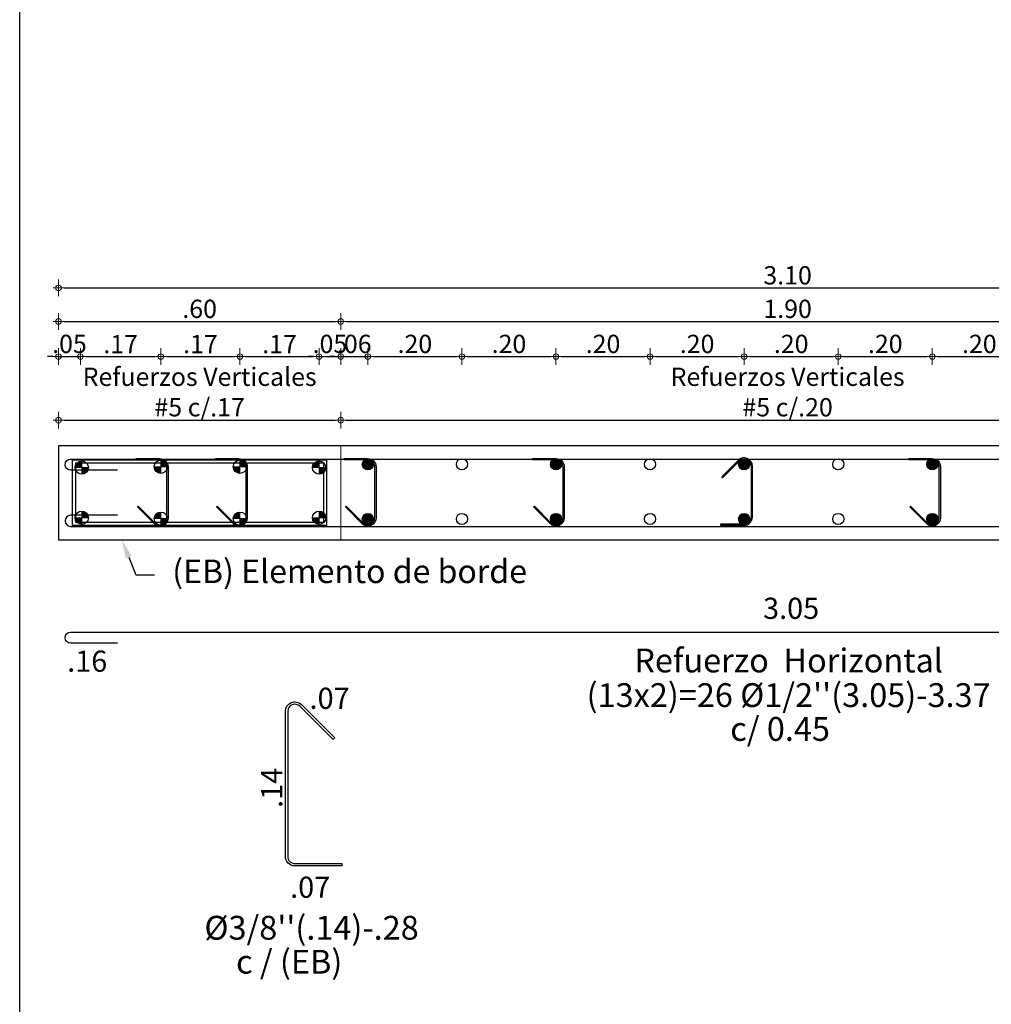
# Model space of a CAD drawing. Units: millimetres. Extents: x 3441 to 3704, y 1353 to 1404.
# Drawn here: x 3650 to 3654, y 1385 to 1389 of the extents above; entities that cross this region are included whole.
import ezdxf
from ezdxf import colors
from ezdxf.entities.mleader import LeaderData, LeaderLine
from ezdxf.enums import TextEntityAlignment as Align
from ezdxf.math import Vec2, Vec3

# ---------------------------------------------------------------- set-up
doc = ezdxf.new("R2010")
doc.units = ezdxf.units.MM
for name, color, linetype in [('2', 3, 'Continuous'), ('L2', 1, 'Continuous'), ('T1', 2, 'Continuous'), ('v', 5, 'Continuous'), ('vigas', 3, 'Continuous')]:
    doc.layers.add(name, color=color, linetype=linetype)
for name, color, linetype, lineweight in [('ACHURADO-2', 8, 'Continuous', 9), ('COTAS', 1, 'Continuous', 20), ('T2', 3, 'Continuous', 0)]:
    doc.layers.add(name, color=color, linetype=linetype, lineweight=lineweight)
doc.styles.add('ARIAL', font='arial.ttf')
doc.styles.get("Standard").update_dxf_attribs({"font": 'arial.ttf'})
doc.dimstyles.new('1-50', dxfattribs={"dimscale": 0.7, "dimtxt": 0.111, "dimasz": 0.0335, "dimexe": 0.18, "dimexo": 0.0625, "dimgap": 0.045, "dimtad": 1, "dimzin": 4, "dimdsep": 46, "dimtxsty": 'ARIAL', "dimblk1": 'COTA', "dimblk2": 'COTA', "dimsah": 1, "dimcen": 0.09, "dimse1": 1, "dimse2": 1, "dimclrt": 3, "dimadec": 0, "dimazin": 0, "dimtfac": 1, "dimtix": 1, "dimtmove": 2, "dimatfit": 3, "dimfxl": 0.18, "dimtolj": 1, "dimtzin": 4, "dimarcsym": 0})

# ---------------------------------------------------------------- blocks, each defined once
blk = doc.blocks.new('COTA')
for p, q in [((-1, 0), (1, 0)), ((0, 1.5), (0, -1.5))]:
    blk.add_line(p, q)
blk.add_circle((0, 0), 0.5)
blk = doc.blocks.new('*D757')
at = {"layer": 'COTAS', "color": 0, "lineweight": -2, "transparency": 16777216}
blk.add_line((3650.071, 1387.7626), (3651.2241, 1387.7626), dxfattribs=at)
at = {"layer": 'Defpoints', "color": 0, "transparency": 16777216}
for p in [(3651.2476, 1387.7626), (3650.0476, 1387.7331), (3651.2476, 1387.6527)]:
    blk.add_point(p, dxfattribs=at)
at = {"layer": 'COTAS', "color": 0, "lineweight": -2, "transparency": 16777216, "xscale": 0.02345, "yscale": 0.02345, "zscale": 0.02345, "rotation": 180}
blk.add_blockref('COTA', (3650.0476, 1387.7626), dxfattribs=at)
at = {"layer": 'COTAS', "color": 0, "lineweight": -2, "transparency": 16777216, "xscale": 0.02345, "yscale": 0.02345, "zscale": 0.02345}
blk.add_blockref('COTA', (3651.2476, 1387.7626), dxfattribs=at)
at = {"layer": 'COTAS', "color": 2, "transparency": 16777216, "insert": (3650.6476, 1387.8822), "char_height": 0.0777, "attachment_point": 5, "style": 'ARIAL'}
blk.add_mtext('\\A1;Refuerzos Verticales \\P#5 c/.17', dxfattribs=at)
blk = doc.blocks.new('*D758')
at = {"layer": 'COTAS', "color": 0, "lineweight": -2, "transparency": 16777216}
blk.add_line((3651.271, 1387.7626), (3655.0241, 1387.7626), dxfattribs=at)
at = {"layer": 'Defpoints', "color": 0, "transparency": 16777216}
for p in [(3655.0476, 1387.7626), (3651.2476, 1387.6527), (3655.0476, 1387.6541)]:
    blk.add_point(p, dxfattribs=at)
at = {"layer": 'COTAS', "color": 0, "lineweight": -2, "transparency": 16777216, "xscale": 0.02345, "yscale": 0.02345, "zscale": 0.02345, "rotation": 180}
blk.add_blockref('COTA', (3651.2476, 1387.7626), dxfattribs=at)
at = {"layer": 'COTAS', "color": 0, "lineweight": -2, "transparency": 16777216, "xscale": 0.02345, "yscale": 0.02345, "zscale": 0.02345}
blk.add_blockref('COTA', (3655.0476, 1387.7626), dxfattribs=at)
at = {"layer": 'COTAS', "color": 2, "transparency": 16777216, "insert": (3653.1476, 1387.8822), "char_height": 0.0777, "attachment_point": 5, "style": 'ARIAL'}
blk.add_mtext('\\A1;Refuerzos Verticales \\P#5 c/.20', dxfattribs=at)
blk = doc.blocks.new('*D759')
at = {"layer": 'COTAS', "color": 0, "lineweight": -2, "transparency": 16777216}
for p, q in [((3650.0241, 1388.033), (3650.0007, 1388.033)), ((3650.0476, 1388.033), (3650.1407, 1388.033)), ((3650.1641, 1388.033), (3650.1876, 1388.033))]:
    blk.add_line(p, q, dxfattribs=at)
at = {"layer": 'Defpoints', "color": 0, "transparency": 16777216}
for p in [(3650.1407, 1388.033), (3650.0476, 1387.6541), (3650.1407, 1387.5608)]:
    blk.add_point(p, dxfattribs=at)
at = {"layer": 'COTAS', "color": 0, "lineweight": -2, "transparency": 16777216, "xscale": 0.02345, "yscale": 0.02345, "zscale": 0.02345}
blk.add_blockref('COTA', (3650.0476, 1388.033), dxfattribs=at)
at = {"layer": 'COTAS', "color": 0, "lineweight": -2, "transparency": 16777216, "xscale": 0.02345, "yscale": 0.02345, "zscale": 0.02345, "rotation": 180}
blk.add_blockref('COTA', (3650.1407, 1388.033), dxfattribs=at)
at = {"layer": 'COTAS', "color": 2, "transparency": 16777216, "insert": (3650.0941, 1388.0867), "char_height": 0.0777, "attachment_point": 5, "style": 'ARIAL'}
blk.add_mtext('\\A1;.05', dxfattribs=at)
blk = doc.blocks.new('*D760')
at = {"layer": 'COTAS', "color": 0, "lineweight": -2, "transparency": 16777216}
blk.add_line((3650.071, 1388.1821), (3651.2241, 1388.1821), dxfattribs=at)
at = {"layer": 'Defpoints', "color": 0, "transparency": 16777216}
for p in [(3651.2476, 1388.1821), (3650.0476, 1387.6541), (3651.2476, 1387.6527)]:
    blk.add_point(p, dxfattribs=at)
at = {"layer": 'COTAS', "color": 0, "lineweight": -2, "transparency": 16777216, "xscale": 0.02345, "yscale": 0.02345, "zscale": 0.02345, "rotation": 180}
blk.add_blockref('COTA', (3650.0476, 1388.1821), dxfattribs=at)
at = {"layer": 'COTAS', "color": 0, "lineweight": -2, "transparency": 16777216, "xscale": 0.02345, "yscale": 0.02345, "zscale": 0.02345}
blk.add_blockref('COTA', (3651.2476, 1388.1821), dxfattribs=at)
at = {"layer": 'COTAS', "color": 2, "transparency": 16777216, "insert": (3650.6476, 1388.2358), "char_height": 0.0777, "attachment_point": 5, "style": 'ARIAL'}
blk.add_mtext('\\A1;.60', dxfattribs=at)
blk = doc.blocks.new('*D761')
at = {"layer": 'COTAS', "color": 0, "lineweight": -2, "transparency": 16777216}
blk.add_line((3651.271, 1388.1821), (3655.0241, 1388.1821), dxfattribs=at)
at = {"layer": 'Defpoints', "color": 0, "transparency": 16777216}
for p in [(3655.0476, 1388.1821), (3651.2476, 1387.6527), (3655.0476, 1387.6541)]:
    blk.add_point(p, dxfattribs=at)
at = {"layer": 'COTAS', "color": 0, "lineweight": -2, "transparency": 16777216, "xscale": 0.02345, "yscale": 0.02345, "zscale": 0.02345, "rotation": 180}
blk.add_blockref('COTA', (3651.2476, 1388.1821), dxfattribs=at)
at = {"layer": 'COTAS', "color": 0, "lineweight": -2, "transparency": 16777216, "xscale": 0.02345, "yscale": 0.02345, "zscale": 0.02345}
blk.add_blockref('COTA', (3655.0476, 1388.1821), dxfattribs=at)
at = {"layer": 'COTAS', "color": 2, "transparency": 16777216, "insert": (3653.1476, 1388.2358), "char_height": 0.0777, "attachment_point": 5, "style": 'ARIAL'}
blk.add_mtext('\\A1;1.90', dxfattribs=at)
blk = doc.blocks.new('*D763')
at = {"layer": 'COTAS', "color": 0, "lineweight": -2, "transparency": 16777216}
blk.add_line((3650.071, 1388.3247), (3656.2241, 1388.3247), dxfattribs=at)
at = {"layer": 'Defpoints', "color": 0, "transparency": 16777216}
for p in [(3656.2476, 1388.3247), (3650.0476, 1387.6541), (3656.2476, 1387.6541)]:
    blk.add_point(p, dxfattribs=at)
at = {"layer": 'COTAS', "color": 0, "lineweight": -2, "transparency": 16777216, "xscale": 0.02345, "yscale": 0.02345, "zscale": 0.02345, "rotation": 180}
blk.add_blockref('COTA', (3650.0476, 1388.3247), dxfattribs=at)
at = {"layer": 'COTAS', "color": 0, "lineweight": -2, "transparency": 16777216, "xscale": 0.02345, "yscale": 0.02345, "zscale": 0.02345}
blk.add_blockref('COTA', (3656.2476, 1388.3247), dxfattribs=at)
at = {"layer": 'COTAS', "color": 2, "transparency": 16777216, "insert": (3653.1476, 1388.3784), "char_height": 0.0777, "attachment_point": 5, "style": 'ARIAL'}
blk.add_mtext('\\A1;3.10', dxfattribs=at)
blk = doc.blocks.new('*D767')
at = {"layer": 'COTAS', "color": 0, "lineweight": -2, "transparency": 16777216}
blk.add_line((3650.1641, 1388.033), (3650.4592, 1388.033), dxfattribs=at)
at = {"layer": 'Defpoints', "color": 0, "transparency": 16777216}
for p in [(3650.4827, 1388.033), (3650.1407, 1387.5608), (3650.4827, 1387.5645)]:
    blk.add_point(p, dxfattribs=at)
at = {"layer": 'COTAS', "color": 0, "lineweight": -2, "transparency": 16777216, "xscale": 0.02345, "yscale": 0.02345, "zscale": 0.02345, "rotation": 180}
blk.add_blockref('COTA', (3650.1407, 1388.033), dxfattribs=at)
at = {"layer": 'COTAS', "color": 0, "lineweight": -2, "transparency": 16777216, "xscale": 0.02345, "yscale": 0.02345, "zscale": 0.02345}
blk.add_blockref('COTA', (3650.4827, 1388.033), dxfattribs=at)
at = {"layer": 'COTAS', "color": 2, "transparency": 16777216, "insert": (3650.3117, 1388.086), "char_height": 0.0777, "attachment_point": 5, "style": 'ARIAL'}
blk.add_mtext('\\A1;.17', dxfattribs=at)
blk = doc.blocks.new('*D768')
at = {"layer": 'COTAS', "color": 0, "lineweight": -2, "transparency": 16777216}
blk.add_line((3650.5061, 1388.033), (3650.7957, 1388.033), dxfattribs=at)
at = {"layer": 'Defpoints', "color": 0, "transparency": 16777216}
for p in [(3650.8191, 1388.033), (3650.4827, 1387.5645), (3650.8191, 1387.5645)]:
    blk.add_point(p, dxfattribs=at)
at = {"layer": 'COTAS', "color": 0, "lineweight": -2, "transparency": 16777216, "xscale": 0.02345, "yscale": 0.02345, "zscale": 0.02345, "rotation": 180}
blk.add_blockref('COTA', (3650.4827, 1388.033), dxfattribs=at)
at = {"layer": 'COTAS', "color": 0, "lineweight": -2, "transparency": 16777216, "xscale": 0.02345, "yscale": 0.02345, "zscale": 0.02345}
blk.add_blockref('COTA', (3650.8191, 1388.033), dxfattribs=at)
at = {"layer": 'COTAS', "color": 2, "transparency": 16777216, "insert": (3650.6509, 1388.086), "char_height": 0.0777, "attachment_point": 5, "style": 'ARIAL'}
blk.add_mtext('\\A1;.17', dxfattribs=at)
blk = doc.blocks.new('*D769')
at = {"layer": 'COTAS', "color": 0, "lineweight": -2, "transparency": 16777216}
blk.add_line((3650.8426, 1388.033), (3651.1321, 1388.033), dxfattribs=at)
at = {"layer": 'Defpoints', "color": 0, "transparency": 16777216}
for p in [(3651.1555, 1388.033), (3650.8191, 1387.5645), (3651.1555, 1387.5608)]:
    blk.add_point(p, dxfattribs=at)
at = {"layer": 'COTAS', "color": 0, "lineweight": -2, "transparency": 16777216, "xscale": 0.02345, "yscale": 0.02345, "zscale": 0.02345, "rotation": 180}
blk.add_blockref('COTA', (3650.8191, 1388.033), dxfattribs=at)
at = {"layer": 'COTAS', "color": 0, "lineweight": -2, "transparency": 16777216, "xscale": 0.02345, "yscale": 0.02345, "zscale": 0.02345}
blk.add_blockref('COTA', (3651.1555, 1388.033), dxfattribs=at)
at = {"layer": 'COTAS', "color": 2, "transparency": 16777216, "insert": (3650.9873, 1388.086), "char_height": 0.0777, "attachment_point": 5, "style": 'ARIAL'}
blk.add_mtext('\\A1;.17', dxfattribs=at)
blk = doc.blocks.new('*D770')
at = {"layer": 'COTAS', "color": 0, "lineweight": -2, "transparency": 16777216}
for p, q in [((3651.1321, 1388.033), (3651.1086, 1388.033)), ((3651.1555, 1388.033), (3651.2476, 1388.033)), ((3651.271, 1388.033), (3651.2945, 1388.033))]:
    blk.add_line(p, q, dxfattribs=at)
at = {"layer": 'Defpoints', "color": 0, "transparency": 16777216}
for p in [(3651.2476, 1388.033), (3651.2476, 1387.6527), (3651.1555, 1387.5608)]:
    blk.add_point(p, dxfattribs=at)
at = {"layer": 'COTAS', "color": 0, "lineweight": -2, "transparency": 16777216, "xscale": 0.02345, "yscale": 0.02345, "zscale": 0.02345}
blk.add_blockref('COTA', (3651.1555, 1388.033), dxfattribs=at)
at = {"layer": 'COTAS', "color": 0, "lineweight": -2, "transparency": 16777216, "xscale": 0.02345, "yscale": 0.02345, "zscale": 0.02345, "rotation": 180}
blk.add_blockref('COTA', (3651.2476, 1388.033), dxfattribs=at)
at = {"layer": 'COTAS', "color": 2, "transparency": 16777216, "insert": (3651.2016, 1388.0867), "char_height": 0.0777, "attachment_point": 5, "style": 'ARIAL'}
blk.add_mtext('\\A1;.05', dxfattribs=at)
blk = doc.blocks.new('*D771')
at = {"layer": 'COTAS', "color": 0, "lineweight": -2, "transparency": 16777216}
for p, q in [((3651.2241, 1388.033), (3651.2007, 1388.033)), ((3651.2476, 1388.033), (3651.3628, 1388.033)), ((3651.3863, 1388.033), (3651.4097, 1388.033))]:
    blk.add_line(p, q, dxfattribs=at)
at = {"layer": 'Defpoints', "color": 0, "transparency": 16777216}
for p in [(3651.3628, 1388.033), (3651.2476, 1387.6527), (3651.3628, 1387.5752)]:
    blk.add_point(p, dxfattribs=at)
at = {"layer": 'COTAS', "color": 0, "lineweight": -2, "transparency": 16777216, "xscale": 0.02345, "yscale": 0.02345, "zscale": 0.02345}
blk.add_blockref('COTA', (3651.2476, 1388.033), dxfattribs=at)
at = {"layer": 'COTAS', "color": 0, "lineweight": -2, "transparency": 16777216, "xscale": 0.02345, "yscale": 0.02345, "zscale": 0.02345, "rotation": 180}
blk.add_blockref('COTA', (3651.3628, 1388.033), dxfattribs=at)
at = {"layer": 'COTAS', "color": 2, "transparency": 16777216, "insert": (3651.3052, 1388.0867), "char_height": 0.0777, "attachment_point": 5, "style": 'ARIAL'}
blk.add_mtext('\\A1;.06', dxfattribs=at)
blk = doc.blocks.new('*D772')
at = {"layer": 'COTAS', "color": 0, "lineweight": -2, "transparency": 16777216}
blk.add_line((3651.3863, 1388.033), (3651.7394, 1388.033), dxfattribs=at)
at = {"layer": 'Defpoints', "color": 0, "transparency": 16777216}
for p in [(3651.7628, 1388.033), (3651.3628, 1387.5752), (3651.7628, 1387.5752)]:
    blk.add_point(p, dxfattribs=at)
at = {"layer": 'COTAS', "color": 0, "lineweight": -2, "transparency": 16777216, "xscale": 0.02345, "yscale": 0.02345, "zscale": 0.02345, "rotation": 180}
blk.add_blockref('COTA', (3651.3628, 1388.033), dxfattribs=at)
at = {"layer": 'COTAS', "color": 0, "lineweight": -2, "transparency": 16777216, "xscale": 0.02345, "yscale": 0.02345, "zscale": 0.02345}
blk.add_blockref('COTA', (3651.7628, 1388.033), dxfattribs=at)
at = {"layer": 'COTAS', "color": 2, "transparency": 16777216, "insert": (3651.5628, 1388.0867), "char_height": 0.0777, "attachment_point": 5, "style": 'ARIAL'}
blk.add_mtext('\\A1;.20', dxfattribs=at)
blk = doc.blocks.new('*D773')
at = {"layer": 'COTAS', "color": 0, "lineweight": -2, "transparency": 16777216}
blk.add_line((3651.7863, 1388.033), (3652.1394, 1388.033), dxfattribs=at)
at = {"layer": 'Defpoints', "color": 0, "transparency": 16777216}
for p in [(3652.1628, 1388.033), (3651.7628, 1387.5752), (3652.1628, 1387.5752)]:
    blk.add_point(p, dxfattribs=at)
at = {"layer": 'COTAS', "color": 0, "lineweight": -2, "transparency": 16777216, "xscale": 0.02345, "yscale": 0.02345, "zscale": 0.02345, "rotation": 180}
blk.add_blockref('COTA', (3651.7628, 1388.033), dxfattribs=at)
at = {"layer": 'COTAS', "color": 0, "lineweight": -2, "transparency": 16777216, "xscale": 0.02345, "yscale": 0.02345, "zscale": 0.02345}
blk.add_blockref('COTA', (3652.1628, 1388.033), dxfattribs=at)
at = {"layer": 'COTAS', "color": 2, "transparency": 16777216, "insert": (3651.9628, 1388.0867), "char_height": 0.0777, "attachment_point": 5, "style": 'ARIAL'}
blk.add_mtext('\\A1;.20', dxfattribs=at)
blk = doc.blocks.new('*D774')
at = {"layer": 'COTAS', "color": 0, "lineweight": -2, "transparency": 16777216}
blk.add_line((3652.1863, 1388.033), (3652.5394, 1388.033), dxfattribs=at)
at = {"layer": 'Defpoints', "color": 0, "transparency": 16777216}
for p in [(3652.5628, 1388.033), (3652.1628, 1387.5752), (3652.5628, 1387.5752)]:
    blk.add_point(p, dxfattribs=at)
at = {"layer": 'COTAS', "color": 0, "lineweight": -2, "transparency": 16777216, "xscale": 0.02345, "yscale": 0.02345, "zscale": 0.02345, "rotation": 180}
blk.add_blockref('COTA', (3652.1628, 1388.033), dxfattribs=at)
at = {"layer": 'COTAS', "color": 0, "lineweight": -2, "transparency": 16777216, "xscale": 0.02345, "yscale": 0.02345, "zscale": 0.02345}
blk.add_blockref('COTA', (3652.5628, 1388.033), dxfattribs=at)
at = {"layer": 'COTAS', "color": 2, "transparency": 16777216, "insert": (3652.3628, 1388.0867), "char_height": 0.0777, "attachment_point": 5, "style": 'ARIAL'}
blk.add_mtext('\\A1;.20', dxfattribs=at)
blk = doc.blocks.new('*D775')
at = {"layer": 'COTAS', "color": 0, "lineweight": -2, "transparency": 16777216}
blk.add_line((3652.5863, 1388.033), (3652.9394, 1388.033), dxfattribs=at)
at = {"layer": 'Defpoints', "color": 0, "transparency": 16777216}
for p in [(3652.9628, 1388.033), (3652.5628, 1387.5752), (3652.9628, 1387.5752)]:
    blk.add_point(p, dxfattribs=at)
at = {"layer": 'COTAS', "color": 0, "lineweight": -2, "transparency": 16777216, "xscale": 0.02345, "yscale": 0.02345, "zscale": 0.02345, "rotation": 180}
blk.add_blockref('COTA', (3652.5628, 1388.033), dxfattribs=at)
at = {"layer": 'COTAS', "color": 0, "lineweight": -2, "transparency": 16777216, "xscale": 0.02345, "yscale": 0.02345, "zscale": 0.02345}
blk.add_blockref('COTA', (3652.9628, 1388.033), dxfattribs=at)
at = {"layer": 'COTAS', "color": 2, "transparency": 16777216, "insert": (3652.7628, 1388.0867), "char_height": 0.0777, "attachment_point": 5, "style": 'ARIAL'}
blk.add_mtext('\\A1;.20', dxfattribs=at)
blk = doc.blocks.new('*D776')
at = {"layer": 'COTAS', "color": 0, "lineweight": -2, "transparency": 16777216}
blk.add_line((3652.9863, 1388.033), (3653.3394, 1388.033), dxfattribs=at)
at = {"layer": 'Defpoints', "color": 0, "transparency": 16777216}
for p in [(3653.3628, 1388.033), (3652.9628, 1387.5752), (3653.3628, 1387.5752)]:
    blk.add_point(p, dxfattribs=at)
at = {"layer": 'COTAS', "color": 0, "lineweight": -2, "transparency": 16777216, "xscale": 0.02345, "yscale": 0.02345, "zscale": 0.02345, "rotation": 180}
blk.add_blockref('COTA', (3652.9628, 1388.033), dxfattribs=at)
at = {"layer": 'COTAS', "color": 0, "lineweight": -2, "transparency": 16777216, "xscale": 0.02345, "yscale": 0.02345, "zscale": 0.02345}
blk.add_blockref('COTA', (3653.3628, 1388.033), dxfattribs=at)
at = {"layer": 'COTAS', "color": 2, "transparency": 16777216, "insert": (3653.1628, 1388.0867), "char_height": 0.0777, "attachment_point": 5, "style": 'ARIAL'}
blk.add_mtext('\\A1;.20', dxfattribs=at)
blk = doc.blocks.new('*D777')
at = {"layer": 'COTAS', "color": 0, "lineweight": -2, "transparency": 16777216}
blk.add_line((3653.3863, 1388.033), (3653.7394, 1388.033), dxfattribs=at)
at = {"layer": 'Defpoints', "color": 0, "transparency": 16777216}
for p in [(3653.7628, 1388.033), (3653.3628, 1387.5752), (3653.7628, 1387.5752)]:
    blk.add_point(p, dxfattribs=at)
at = {"layer": 'COTAS', "color": 0, "lineweight": -2, "transparency": 16777216, "xscale": 0.02345, "yscale": 0.02345, "zscale": 0.02345, "rotation": 180}
blk.add_blockref('COTA', (3653.3628, 1388.033), dxfattribs=at)
at = {"layer": 'COTAS', "color": 0, "lineweight": -2, "transparency": 16777216, "xscale": 0.02345, "yscale": 0.02345, "zscale": 0.02345}
blk.add_blockref('COTA', (3653.7628, 1388.033), dxfattribs=at)
at = {"layer": 'COTAS', "color": 2, "transparency": 16777216, "insert": (3653.5628, 1388.0867), "char_height": 0.0777, "attachment_point": 5, "style": 'ARIAL'}
blk.add_mtext('\\A1;.20', dxfattribs=at)
blk = doc.blocks.new('*D778')
at = {"layer": 'COTAS', "color": 0, "lineweight": -2, "transparency": 16777216}
blk.add_line((3653.7863, 1388.033), (3654.1394, 1388.033), dxfattribs=at)
at = {"layer": 'Defpoints', "color": 0, "transparency": 16777216}
for p in [(3654.1628, 1388.033), (3653.7628, 1387.5752), (3654.1628, 1387.5752)]:
    blk.add_point(p, dxfattribs=at)
at = {"layer": 'COTAS', "color": 0, "lineweight": -2, "transparency": 16777216, "xscale": 0.02345, "yscale": 0.02345, "zscale": 0.02345, "rotation": 180}
blk.add_blockref('COTA', (3653.7628, 1388.033), dxfattribs=at)
at = {"layer": 'COTAS', "color": 0, "lineweight": -2, "transparency": 16777216, "xscale": 0.02345, "yscale": 0.02345, "zscale": 0.02345}
blk.add_blockref('COTA', (3654.1628, 1388.033), dxfattribs=at)
at = {"layer": 'COTAS', "color": 2, "transparency": 16777216, "insert": (3653.9628, 1388.0867), "char_height": 0.0777, "attachment_point": 5, "style": 'ARIAL'}
blk.add_mtext('\\A1;.20', dxfattribs=at)

msp = doc.modelspace()

# ---------------------------------------------------------------- hatches: boundary and pattern name
at = {"layer": 'COTAS'}
h = msp.add_hatch(color=256, dxfattribs=at)
h.dxf.hatch_style = 1
h.paths.add_polyline_path([(3650.1179, 1387.5608), (3650.1463, 1387.5608), (3650.1463, 1387.5891, 0.414214)])
h = msp.add_hatch(color=256, dxfattribs=at)
h.dxf.hatch_style = 1
h.paths.add_polyline_path([(3650.4827, 1387.5929, -0.414214), (3650.511, 1387.5645), (3650.4827, 1387.5645)])
h = msp.add_hatch(color=256, dxfattribs=at)
h.dxf.hatch_style = 1
h.paths.add_polyline_path([(3650.8191, 1387.5929, -0.414214), (3650.8475, 1387.5645), (3650.8191, 1387.5645)])
h = msp.add_hatch(color=256, dxfattribs=at)
h.dxf.hatch_style = 1
h.paths.add_polyline_path([(3651.1272, 1387.5608), (3651.1555, 1387.5608), (3651.1555, 1387.5891, 0.414214)])
h = msp.add_hatch(color=256, dxfattribs=at)
h.dxf.hatch_style = 1
h.paths.add_polyline_path([(3650.1463, 1387.5324, 0.414214), (3650.1746, 1387.5608), (3650.1463, 1387.5608)])
h = msp.add_hatch(color=256, dxfattribs=at)
h.dxf.hatch_style = 1
h.paths.add_polyline_path([(3650.4543, 1387.5645), (3650.4827, 1387.5645), (3650.4827, 1387.5362, -0.414214)])
h = msp.add_hatch(color=256, dxfattribs=at)
h.dxf.hatch_style = 1
h.paths.add_polyline_path([(3650.7908, 1387.5645), (3650.8191, 1387.5645), (3650.8191, 1387.5362, -0.414214)])
h = msp.add_hatch(color=256, dxfattribs=at)
h.dxf.hatch_style = 1
h.paths.add_polyline_path([(3651.1555, 1387.5324, 0.414214), (3651.1839, 1387.5608), (3651.1555, 1387.5608)])
h = msp.add_hatch(color=256, dxfattribs=at)
h.dxf.hatch_style = 1
h.paths.add_polyline_path([(3650.1463, 1387.3759, -0.414214), (3650.1746, 1387.3475), (3650.1463, 1387.3475)])
h = msp.add_hatch(color=256, dxfattribs=at)
h.dxf.hatch_style = 1
h.paths.add_polyline_path([(3650.4543, 1387.3438), (3650.4827, 1387.3438), (3650.4827, 1387.3721, 0.414214)])
h = msp.add_hatch(color=256, dxfattribs=at)
h.dxf.hatch_style = 1
h.paths.add_polyline_path([(3650.7908, 1387.3438), (3650.8191, 1387.3438), (3650.8191, 1387.3721, 0.414214)])
h = msp.add_hatch(color=256, dxfattribs=at)
h.dxf.hatch_style = 1
h.paths.add_polyline_path([(3651.1555, 1387.3759, -0.414214), (3651.1839, 1387.3475), (3651.1555, 1387.3475)])
h = msp.add_hatch(color=256, dxfattribs=at)
h.dxf.hatch_style = 1
h.paths.add_polyline_path([(3650.1179, 1387.3475), (3650.1463, 1387.3475), (3650.1463, 1387.3192, -0.414214)])
h = msp.add_hatch(color=256, dxfattribs=at)
h.dxf.hatch_style = 1
h.paths.add_polyline_path([(3650.4827, 1387.3154, 0.414214), (3650.511, 1387.3438), (3650.4827, 1387.3438)])
h = msp.add_hatch(color=256, dxfattribs=at)
h.dxf.hatch_style = 1
h.paths.add_polyline_path([(3650.8191, 1387.3154, 0.414214), (3650.8475, 1387.3438), (3650.8191, 1387.3438)])
h = msp.add_hatch(color=256, dxfattribs=at)
h.dxf.hatch_style = 1
h.paths.add_polyline_path([(3651.1272, 1387.3475), (3651.1555, 1387.3475), (3651.1555, 1387.3192, -0.414214)])
at = {"layer": 'L2'}
h = msp.add_hatch(color=256, dxfattribs=at)
h.dxf.hatch_style = 1
edge = h.paths.add_edge_path()
edge.add_arc((3651.3628, 1387.5752), 0.0236, -90, 270)
h = msp.add_hatch(color=256, dxfattribs=at)
h.dxf.hatch_style = 1
edge = h.paths.add_edge_path()
edge.add_arc((3652.1628, 1387.5752), 0.0236, -90, 270)
h = msp.add_hatch(color=256, dxfattribs=at)
h.dxf.hatch_style = 1
edge = h.paths.add_edge_path()
edge.add_arc((3652.9628, 1387.5752), 0.0236, -90, 270)
h = msp.add_hatch(color=256, dxfattribs=at)
h.dxf.hatch_style = 1
edge = h.paths.add_edge_path()
edge.add_arc((3653.7628, 1387.5752), 0.0236, -90, 270)
h = msp.add_hatch(color=256, dxfattribs=at)
h.dxf.hatch_style = 1
edge = h.paths.add_edge_path()
edge.add_arc((3651.3628, 1387.3428), 0.0236, -90, 270)
h = msp.add_hatch(color=256, dxfattribs=at)
h.dxf.hatch_style = 1
edge = h.paths.add_edge_path()
edge.add_arc((3652.1628, 1387.3428), 0.0236, -90, 270)
h = msp.add_hatch(color=256, dxfattribs=at)
h.dxf.hatch_style = 1
edge = h.paths.add_edge_path()
edge.add_arc((3652.9628, 1387.3428), 0.0236, -90, 270)
h = msp.add_hatch(color=256, dxfattribs=at)
h.dxf.hatch_style = 1
edge = h.paths.add_edge_path()
edge.add_arc((3653.7628, 1387.3428), 0.0236, -90, 270)

# ---------------------------------------------------------------- linework, layer by layer
at = {"layer": '2'}
msp.add_line((3649.8825, 1367.1202), (3649.8825, 1398.5702), dxfattribs=at)
at = {"layer": 'ACHURADO-2'}
msp.add_lwpolyline([(3650.0476, 1387.6541), (3651.2476, 1387.6541), (3651.2476, 1387.2541), (3650.0476, 1387.2541)], close=True, dxfattribs=at)
at = {"layer": 'COTAS'}
for p, q in [((3650.1463, 1387.5891), (3650.1463, 1387.5324)), ((3650.4827, 1387.5362), (3650.4827, 1387.5929)), ((3650.4827, 1387.5362), (3650.4827, 1387.5929)), ((3650.8191, 1387.5362), (3650.8191, 1387.5929)), ((3650.8191, 1387.5362), (3650.8191, 1387.5929)), ((3651.1555, 1387.5891), (3651.1555, 1387.5324)), ((3650.1179, 1387.5608), (3650.1746, 1387.5608)), ((3650.4543, 1387.5645), (3650.511, 1387.5645)), ((3650.4543, 1387.5645), (3650.511, 1387.5645)), ((3650.7908, 1387.5645), (3650.8475, 1387.5645)), ((3650.7908, 1387.5645), (3650.8475, 1387.5645)), ((3651.1272, 1387.5608), (3651.1839, 1387.5608)), ((3650.1463, 1387.3192), (3650.1463, 1387.3759)), ((3650.4827, 1387.3721), (3650.4827, 1387.3154)), ((3650.4827, 1387.3721), (3650.4827, 1387.3154)), ((3650.8191, 1387.3721), (3650.8191, 1387.3154)), ((3650.8191, 1387.3721), (3650.8191, 1387.3154)), ((3651.1555, 1387.3192), (3651.1555, 1387.3759)), ((3650.1179, 1387.3475), (3650.1746, 1387.3475)), ((3650.4543, 1387.3438), (3650.511, 1387.3438)), ((3650.4543, 1387.3438), (3650.511, 1387.3438)), ((3650.7908, 1387.3438), (3650.8475, 1387.3438)), ((3650.7908, 1387.3438), (3650.8475, 1387.3438)), ((3651.1272, 1387.3475), (3651.1839, 1387.3475))]:
    msp.add_line(p, q, dxfattribs=at)
at = {"layer": 'L2'}
for points in [[(3650.2989, 1387.5502), (3650.0989, 1387.5502, -1), (3650.0989, 1387.5974), (3656.1963, 1387.5974, -1), (3656.1963, 1387.5502), (3655.9963, 1387.5502)], [(3650.2989, 1387.3581), (3650.0989, 1387.3581, 1), (3650.0989, 1387.3109), (3656.1963, 1387.3109, 1), (3656.1963, 1387.3581), (3655.9963, 1387.3581)], [(3650.2989, 1386.814), (3650.0989, 1386.814, -1), (3650.0989, 1386.8613), (3656.1963, 1386.8613, -1), (3656.1963, 1386.814), (3655.9963, 1386.814)]]:
    msp.add_lwpolyline(points, format="xyb", dxfattribs=at)
for points in [[(3650.3864, 1387.3969), (3650.4571, 1387.3262, 0.668179), (3650.5083, 1387.3474), (3650.5083, 1387.5644, 0.414214), (3650.4783, 1387.5944), (3650.3783, 1387.5944), (3650.3783, 1387.5994), (3650.4783, 1387.5994, -0.414214), (3650.5133, 1387.5644), (3650.5133, 1387.3474, -0.668179), (3650.4536, 1387.3227), (3650.3829, 1387.3934)], [(3650.7228, 1387.3969), (3650.7936, 1387.3262, 0.668179), (3650.8448, 1387.3474), (3650.8448, 1387.5644, 0.414214), (3650.8148, 1387.5944), (3650.7148, 1387.5944), (3650.7148, 1387.5994), (3650.8148, 1387.5994, -0.414214), (3650.8498, 1387.5644), (3650.8498, 1387.3474, -0.668179), (3650.79, 1387.3227), (3650.7193, 1387.3934)], [(3651.2707, 1387.3969), (3651.3414, 1387.3262, 0.668179), (3651.3926, 1387.3474), (3651.3926, 1387.5644, 0.414214), (3651.3626, 1387.5944), (3651.2626, 1387.5944), (3651.2626, 1387.5994), (3651.3626, 1387.5994, -0.414214), (3651.3976, 1387.5644), (3651.3976, 1387.3474, -0.668179), (3651.3379, 1387.3227), (3651.2671, 1387.3934)], [(3652.0707, 1387.3969), (3652.1414, 1387.3262, 0.668179), (3652.1926, 1387.3474), (3652.1926, 1387.5644, 0.414214), (3652.1626, 1387.5944), (3652.0626, 1387.5944), (3652.0626, 1387.5994), (3652.1626, 1387.5994, -0.414214), (3652.1976, 1387.5644), (3652.1976, 1387.3474, -0.668179), (3652.1379, 1387.3227), (3652.0671, 1387.3934)], [(3652.8709, 1387.518), (3652.9416, 1387.5887, -0.668179), (3652.9928, 1387.5675), (3652.9928, 1387.3505, -0.414214), (3652.9628, 1387.3205), (3652.8628, 1387.3205), (3652.8628, 1387.3155), (3652.9628, 1387.3155, 0.414214), (3652.9978, 1387.3505), (3652.9978, 1387.5675, 0.668179), (3652.9381, 1387.5923), (3652.8674, 1387.5216)], [(3653.6707, 1387.3969), (3653.7414, 1387.3262, 0.668179), (3653.7926, 1387.3474), (3653.7926, 1387.5644, 0.414214), (3653.7626, 1387.5944), (3653.6626, 1387.5944), (3653.6626, 1387.5994), (3653.7626, 1387.5994, -0.414214), (3653.7976, 1387.5644), (3653.7976, 1387.3474, -0.668179), (3653.7379, 1387.3227), (3653.6671, 1387.3934)], [(3651.0733, 1386.546, 0.668179), (3651.0221, 1386.5248), (3651.0221, 1385.9078, 0.414214), (3651.0521, 1385.8778), (3651.2521, 1385.8778), (3651.2521, 1385.8678), (3651.0521, 1385.8678, -0.414214), (3651.0121, 1385.9078), (3651.0121, 1386.5248, -0.668179), (3651.0804, 1386.5531), (3651.2218, 1386.4116), (3651.2148, 1386.4046)]]:
    msp.add_lwpolyline(points, format="xyb", close=True, dxfattribs=at)
for centre, radius in [((3650.1463, 1387.5608), 0.0283), ((3650.4827, 1387.5645), 0.0283), ((3650.8191, 1387.5645), 0.0283), ((3651.1555, 1387.5608), 0.0283), ((3651.3628, 1387.5752), 0.0236), ((3651.7628, 1387.5752), 0.0236), ((3652.1628, 1387.5752), 0.0236), ((3652.5628, 1387.5752), 0.0236), ((3652.9628, 1387.5752), 0.0236), ((3653.3628, 1387.5752), 0.0236), ((3653.7628, 1387.5752), 0.0236), ((3650.1463, 1387.3475), 0.0283), ((3650.4827, 1387.3438), 0.0283), ((3650.8191, 1387.3438), 0.0283), ((3651.1555, 1387.3475), 0.0283), ((3651.3628, 1387.3428), 0.0236), ((3651.7628, 1387.3428), 0.0236), ((3652.1628, 1387.3428), 0.0236), ((3652.5628, 1387.3428), 0.0236), ((3652.9628, 1387.3428), 0.0236), ((3653.3628, 1387.3428), 0.0236), ((3653.7628, 1387.3428), 0.0236)]:
    msp.add_circle(centre, radius, dxfattribs=at)
at = {"layer": 'v', "lineweight": 30}
for points in [[(3650.1076, 1387.5941), (3651.1876, 1387.5941), (3651.1876, 1387.3141), (3650.1076, 1387.3141)], [(3650.1206, 1387.5811), (3651.1746, 1387.5811), (3651.1746, 1387.3271), (3650.1206, 1387.3271)]]:
    msp.add_lwpolyline(points, close=True, dxfattribs=at)
at = {"layer": 'vigas'}
msp.add_lwpolyline([(3656.2476, 1387.2541), (3656.2476, 1387.6541), (3650.0476, 1387.6541), (3650.0476, 1387.2541)], close=True, dxfattribs=at)

# ---------------------------------------------------------------- texts
at = {"layer": 'T1'}
for s, p in [('3.05', (3653.1625, 1386.9177)), ('.16', (3650.1697, 1386.693)), ('.07', (3651.2002, 1386.5351)), ('.07', (3651.1176, 1385.7319))]:
    msp.add_text(s, height=0.09, dxfattribs=at).set_placement(p, align=Align.CENTER)
msp.add_text('.14', height=0.09, rotation=90, dxfattribs=at).set_placement((3650.999, 1386.1992), align=Align.CENTER)
at = {"layer": 'T2'}
for s, p in [('Refuerzo  Horizontal', (3653.1519, 1386.6902)), ("(13x2)=26 %%C1/2''(3.05)-3.37", (3653.1519, 1386.543)), ('c/ 0.45', (3653.1156, 1386.3992)), (" %%C3/8''(.14)-.28", (3651.1081, 1385.554)), ('c / (EB)', (3651.0284, 1385.4095))]:
    msp.add_text(s, height=0.10125, dxfattribs=at).set_placement(p, align=Align.CENTER)

# ---------------------------------------------------------------- dimensions: what is measured, and where the dimension line sits
at = {"layer": 'COTAS'}
for base, p1, p2, picture, middle in [((3656.2476, 1388.3247), (3650.0476, 1387.6541), (3656.2476, 1387.6541), '*D763', (3653.1476, 1388.3784)), ((3651.2476, 1388.1821), (3650.0476, 1387.6541), (3651.2476, 1387.6527), '*D760', (3650.6476, 1388.2358)), ((3655.0476, 1388.1821), (3651.2476, 1387.6527), (3655.0476, 1387.6541), '*D761', (3653.1476, 1388.2358)), ((3650.1407, 1388.033), (3650.0476, 1387.6541), (3650.1407, 1387.5608), '*D759', (3650.0941, 1388.0867)), ((3650.4827, 1388.033), (3650.1407, 1387.5608), (3650.4827, 1387.5645), '*D767', (3650.3117, 1388.086)), ((3650.8191, 1388.033), (3650.4827, 1387.5645), (3650.8191, 1387.5645), '*D768', (3650.6509, 1388.086)), ((3651.1555, 1388.033), (3650.8191, 1387.5645), (3651.1555, 1387.5608), '*D769', (3650.9873, 1388.086)), ((3651.2476, 1388.033), (3651.1555, 1387.5608), (3651.2476, 1387.6527), '*D770', (3651.2016, 1388.0867)), ((3651.3628, 1388.033), (3651.2476, 1387.6527), (3651.3628, 1387.5752), '*D771', (3651.3052, 1388.0867)), ((3651.7628, 1388.033), (3651.3628, 1387.5752), (3651.7628, 1387.5752), '*D772', (3651.5628, 1388.0867)), ((3652.1628, 1388.033), (3651.7628, 1387.5752), (3652.1628, 1387.5752), '*D773', (3651.9628, 1388.0867)), ((3652.5628, 1388.033), (3652.1628, 1387.5752), (3652.5628, 1387.5752), '*D774', (3652.3628, 1388.0867)), ((3652.9628, 1388.033), (3652.5628, 1387.5752), (3652.9628, 1387.5752), '*D775', (3652.7628, 1388.0867)), ((3653.3628, 1388.033), (3652.9628, 1387.5752), (3653.3628, 1387.5752), '*D776', (3653.1628, 1388.0867)), ((3653.7628, 1388.033), (3653.3628, 1387.5752), (3653.7628, 1387.5752), '*D777', (3653.5628, 1388.0867)), ((3654.1628, 1388.033), (3653.7628, 1387.5752), (3654.1628, 1387.5752), '*D778', (3653.9628, 1388.0867))]:
    dim = msp.add_linear_dim(base=base, p1=p1, p2=p2, dimstyle='1-50', override={"dimgap": 0.02, "dimlfac": 0.5, "dimclrt": 2}, dxfattribs=at)
    dim.commit()
    dim.dimension.update_dxf_attribs({"geometry": picture, "text_midpoint": middle})
for base, p1, p2, text, picture, middle in [((3651.2476, 1387.7626), (3650.0476, 1387.7331), (3651.2476, 1387.6527), 'Refuerzos Verticales \\P#5 c/.17', '*D757', (3650.6476, 1387.8822)), ((3655.0476, 1387.7626), (3651.2476, 1387.6527), (3655.0476, 1387.6541), 'Refuerzos Verticales \\P#5 c/.20', '*D758', (3653.1476, 1387.8822))]:
    dim = msp.add_linear_dim(base=base, p1=p1, p2=p2, text=text, dimstyle='1-50', override={"dimgap": 0.02, "dimlfac": 0.5, "dimclrt": 2}, dxfattribs=at)
    dim.commit()
    dim.dimension.update_dxf_attribs({"geometry": picture, "text_midpoint": middle})

# ---------------------------------------------------------------- leaders
at = {"layer": 'T2'}
ml = msp.add_multileader_mtext('Standard', dxfattribs=at)
ml.set_content('\\pxi-3,l4,t4;(EB)^IElemento de borde', color=256)
ml.set_leader_properties()
ml.build(insert=Vec2(0, 0))
ml.multileader.update_dxf_attribs({"dogleg_length": 0.08, "arrow_head_size": 0.08})
ctx = ml.context
ctx.base_point, ctx.char_height, ctx.arrow_head_size, ctx.landing_gap_size, ctx.plane_origin = Vec3(3650.4557, 1387.1052), 0.1, 0.08, 0.02, Vec3(3652.1888, 1386.8694)
ctx.text_align_type = 2
notes = []
notes.append((ctx, [(0, (1, 1, 0), (3650.3757, 1387.1052), (1, 0), 0.08, [(0, [(3650.3166, 1387.2541)], 0, [])])]))
ctx.mtext.insert, ctx.mtext.alignment, ctx.mtext.flow_direction = Vec3(3652.0393, 1387.1699), 3, 5
for ctx, leaders in notes:
    for number, flags, end, landing, length, lines in leaders:
        leader = LeaderData()
        leader.index, (leader.has_last_leader_line, leader.has_dogleg_vector, leader.attachment_direction) = number, flags
        leader.last_leader_point, leader.dogleg_vector, leader.dogleg_length = Vec3(end), Vec3(landing), length
        for number, points, colour, breaks in lines:
            line = LeaderLine()
            line.index, line.vertices, line.color, line.breaks = number, Vec3.list(points), colors.encode_raw_color(colour), breaks
            leader.lines.append(line)
        ctx.leaders.append(leader)

doc.saveas('drawing.dxf')
